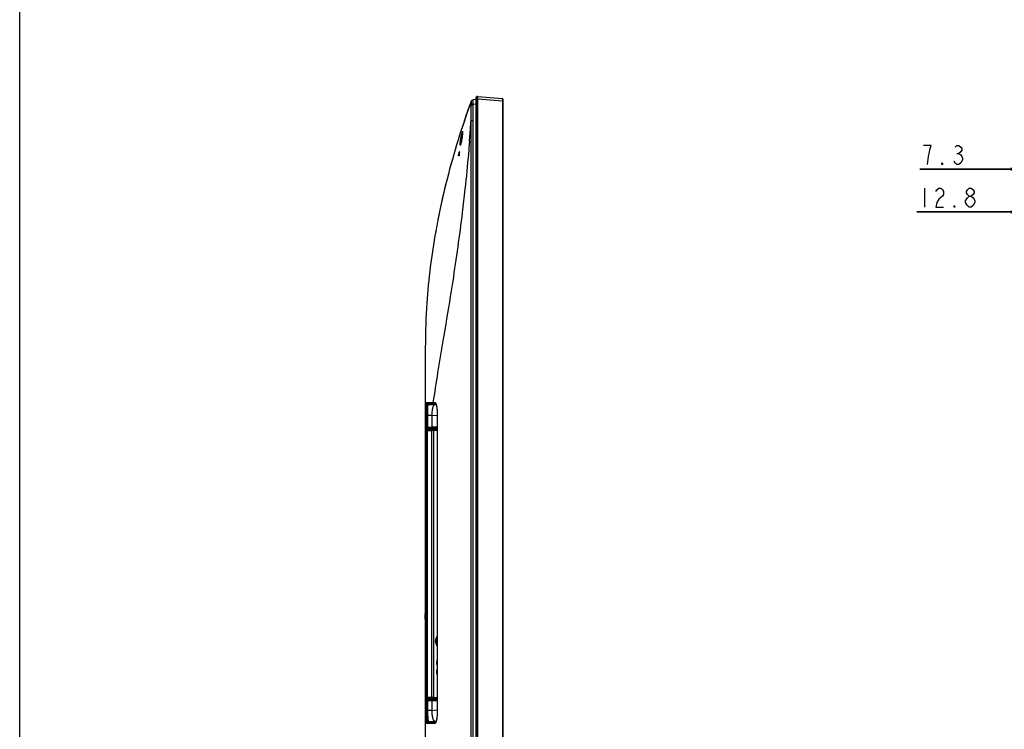
# Model space of a CAD drawing. Units: millimetres. Extents: x 0 to 2000, y 0 to 1200.
# Drawn here: x 0 to 362, y 544 to 805 of the extents above; entities that cross this region are included whole.
import ezdxf

# ---------------------------------------------------------------- set-up
doc = ezdxf.new("R2010")
doc.units = ezdxf.units.MM
doc.header["$LTSCALE"] = 110
doc.layers.get('0').update_dxf_attribs({"linetype": 'CONTINUOUS'})
for name, color, linetype in [('3_ALL_AXES', 7, 'CONTINUOUS'), ('6_ALL_SURFS', 7, 'CONTINUOUS'), ('7_ALL_FEATURES', 7, 'CONTINUOUS'), ('DEF_DRAFT_DIM', 7, 'CONTINUOUS')]:
    doc.layers.add(name, color=color, linetype=linetype)
doc.styles.get("Standard").update_dxf_attribs({"font": 'txt', "width": 0.8})
doc.dimstyles.new('DIMSTYLE_6', dxfattribs={"dimtxt": 7, "dimasz": 3, "dimexe": 0.8, "dimexo": 0.2, "dimgap": 1.75, "dimtad": 1, "dimdec": 1, "dimlfac": 2, "dimdsep": 46, "dimtxsty": 'Standard', "dimblk": 'OPEN', "dimblk1": 'OPEN', "dimblk2": 'OPEN', "dimcen": 0.09, "dimazin": 2, "dimtp": 0.2, "dimtm": 0.2, "dimtfac": 1, "dimtdec": 1, "dimtofl": 0, "dimtmove": 0, "dimatfit": 3, "dimldrblk": 'OPEN', "dimfxl": 1, "dimtolj": 1, "dimarcsym": 0})

# ---------------------------------------------------------------- blocks, each defined once
blk = doc.blocks.new('_OPEN')
at = {"color": 0, "linetype": 'ByBlock'}
for p, q in [((0, 0), (-1, 0.12)), ((-1, -0.12), (0, 0)), ((-1, 0), (0, 0))]:
    blk.add_line(p, q, dxfattribs=at)
blk = doc.blocks.new('*D14')
at = {"layer": 'DEF_DRAFT_DIM', "color": 2, "linetype": 'Continuous', "transparency": 16777216}
for p, q in [((367.71, 749.84), (331.19, 749.84)), ((331.19, 749.84), (369.54, 749.84)), ((375.86, 749.84), (369.54, 749.84)), ((371.36, 749.84), (375.86, 749.84))]:
    blk.add_line(p, q, dxfattribs=at)
at = {"layer": 'DEF_DRAFT_DIM', "color": 2, "linetype": 'Continuous', "transparency": 16777216, "xscale": 3, "yscale": 3, "zscale": 3}
blk.add_blockref('_OPEN', (367.71, 749.84), dxfattribs=at)
at = {"layer": 'DEF_DRAFT_DIM', "color": 2, "linetype": 'Continuous', "transparency": 16777216, "xscale": 3, "yscale": 3, "zscale": 3, "rotation": 180}
blk.add_blockref('_OPEN', (371.36, 749.84), dxfattribs=at)
blk = doc.blocks.new('*D15')
at = {"layer": 'DEF_DRAFT_DIM', "color": 2, "linetype": 'Continuous', "transparency": 16777216}
for p, q in [((367.71, 734.08), (330.12, 734.08)), ((330.12, 734.08), (370.91, 734.08)), ((378.61, 734.08), (370.91, 734.08)), ((374.11, 734.08), (378.61, 734.08))]:
    blk.add_line(p, q, dxfattribs=at)
at = {"layer": 'DEF_DRAFT_DIM', "color": 2, "linetype": 'Continuous', "transparency": 16777216, "xscale": 3, "yscale": 3, "zscale": 3}
blk.add_blockref('_OPEN', (367.71, 734.08), dxfattribs=at)
at = {"layer": 'DEF_DRAFT_DIM', "color": 2, "linetype": 'Continuous', "transparency": 16777216, "xscale": 3, "yscale": 3, "zscale": 3, "rotation": 180}
blk.add_blockref('_OPEN', (374.11, 734.08), dxfattribs=at)

msp = doc.modelspace()

# ---------------------------------------------------------------- linework, layer by layer
at = {"color": 7, "linetype": 'Continuous'}
for p, q in [((0, 0), (0, 1200)), ((153.439, 576.398), (153.336, 576.398)), ((153.627, 577.295), (153.651, 577.278)), ((153.335, 575.848), (153.447, 575.848)), ((153.651, 574.967), (153.627, 574.95))]:
    msp.add_line(p, q, dxfattribs=at)
for centre, radius, start, end in [((155.709, 576.123), 2.8, 137.32308, 222.67692), ((155.709, 576.123), 2.4, 149.07146, 210.92854), ((155.717, 576.123), 2.345, 173.23659, 186.76955), ((155.716, 576.122), 2.344, 173.25175, 186.73872), ((155.71, 576.151), 2.286, 173.768, 187.65066), ((155.709, 576.151), 2.285, 173.78831, 187.62679), ((155.726, 576.145), 2.302, 154.78501, 173.67594), ((155.709, 576.123), 2.197, 159.61157, 200.38912), ((155.708, 576.153), 2.284, 187.71689, 205.31726), ((155.709, 568.123), 2.197, 159.61157, 200.38912), ((155.709, 564.723), 2.197, 160.11173, 199.88435)]:
    msp.add_arc(centre, radius, start, end, dxfattribs=at)
for points in [[(153.325, 576.396), (153.328, 576.397), (153.332, 576.398), (153.336, 576.398)], [(153.627, 577.295), (153.625, 577.297), (153.622, 577.299), (153.62, 577.302)], [(153.336, 575.848), (153.332, 575.848), (153.328, 575.848), (153.325, 575.849)], [(153.62, 574.943), (153.622, 574.946), (153.625, 574.948), (153.627, 574.95)]]:
    msp.add_open_spline(points, degree=3, dxfattribs=at)
for points, knots in [([(153.65, 577.14), (153.594, 577.023), (153.502, 576.781), (153.452, 576.526), (153.438, 576.398)], [0, 0, 0, 0, 0.4999991, 1, 1, 1, 1]), ([(153.649, 575.164), (153.624, 575.217), (153.528, 575.436), (153.468, 575.67), (153.445, 575.847)], [0, 0, 0, 0, 0.2503885, 1, 1, 1, 1]), ([(153.445, 575.847), (153.453, 575.788), (153.494, 575.553), (153.572, 575.324), (153.65, 575.163)], [0, 0, 0, 0, 0.2503906, 1, 1, 1, 1]), ([(153.65, 569.229), (153.559, 569.06), (153.419, 568.699), (153.348, 568.123), (153.419, 567.546), (153.559, 567.185), (153.65, 567.016)], [0, 0, 0, 0, 0.2500002, 0.5000027, 0.7500019, 1, 1, 1, 1]), ([(153.65, 567.163), (153.576, 567.316), (153.462, 567.64), (153.405, 568.151), (153.463, 568.663), (153.576, 568.987), (153.65, 569.14)], [0, 0, 0, 0, 0.2499979, 0.4999975, 0.7500001, 1, 1, 1, 1]), ([(153.641, 565.812), (153.467, 565.481), (153.277, 564.723), (153.467, 563.964), (153.641, 563.634)], [0, 0, 0, 0, 0.5000019, 1, 1, 1, 1]), ([(153.643, 563.776), (153.501, 564.077), (153.348, 564.751), (153.501, 565.425), (153.643, 565.726)], [0, 0, 0, 0, 0.499984, 1, 1, 1, 1])]:
    msp.add_open_spline(points, degree=3, knots=knots, dxfattribs=at)
at = {"layer": '3_ALL_AXES', "color": 7, "linetype": 'Continuous'}
for p, q in [((151.548, 654.62), (151.548, 654.845)), ((152.348, 654.65), (152.348, 654.887)), ((152.348, 654.65), (153.651, 654.719)), ((151.548, 554.425), (151.548, 554.2)), ((152.348, 554.395), (152.348, 554.158)), ((153.651, 554.327), (152.348, 554.395))]:
    msp.add_line(p, q, dxfattribs=at)
for centre, major_axis, start_param, end_param in [((153.148, 654.725), (1.625, 0.101), -2.9648812, -2.0867541), ((153.148, 554.32), (1.625, -0.101), 2.0867541, 2.9648812)]:
    msp.add_ellipse(centre, major_axis=major_axis, ratio=0.0174204, start_param=start_param, end_param=end_param, dxfattribs=at)
at = {"layer": '6_ALL_SURFS', "color": 7, "linetype": 'Continuous'}
for p, q in [((149.709, 663.477), (153.238, 663.121)), ((153.238, 546.675), (149.709, 546.318))]:
    msp.add_line(p, q, dxfattribs=at)
at = {"layer": '7_ALL_FEATURES', "color": 7, "linetype": 'Continuous'}
for p, q in [((168.009, 775.523), (166.855, 775.36)), ((166.855, 775.36), (166.855, 775.335)), ((166.855, 773.939), (166.855, 775.335)), ((168.009, 452.399), (168.009, 776.308)), ((168.009, 775.724), (168.609, 775.724)), ((168.609, 776.571), (168.25, 776.558)), ((168.25, 452.149), (168.25, 776.558)), ((168.609, 452.087), (168.609, 776.621)), ((168.609, 776.621), (177.581, 775.842)), ((168.609, 775.724), (177.581, 774.946)), ((177.809, 775.593), (177.809, 455.549)), ((166.057, 774.719), (166.053, 774.71)), ((166.053, 774.71), (166.053, 774.709)), ((166.054, 774.71), (166.057, 774.719)), ((166.147, 774.71), (166.132, 774.71)), ((166.855, 773.627), (166.855, 773.939)), ((168.009, 773.79), (166.855, 773.627)), ((166.855, 453.323), (166.855, 773.627)), ((177.581, 774.946), (177.581, 456.219)), ((177.809, 774.946), (177.581, 774.946)), ((166.054, 767.803), (166.054, 767.644)), ((166.054, 453.323), (166.054, 767.644)), ((166.855, 767.644), (166.054, 767.644)), ((162.724, 761.467), (162.693, 761.26)), ((165.477, 760.015), (165.475, 759.993)), ((165.483, 760.01), (165.482, 759.988)), ((161.654, 754.723), (161.471, 754.722)), ((161.54, 754.956), (161.489, 754.956)), ((161.763, 756.213), (161.739, 756.213)), ((163.824, 742.55), (163.814, 742.46)), ((163.828, 742.544), (163.818, 742.453)), ((153.955, 731.668), (153.945, 731.618)), ((153.952, 731.657), (153.955, 731.668)), ((153.07, 726.968), (153.067, 726.953)), ((153.067, 726.953), (153.069, 726.964)), ((149.259, 659.242), (149.259, 685.023)), ((149.259, 663.976), (149.259, 663.975)), ((149.259, 663.975), (149.259, 663.97)), ((149.259, 663.975), (152.055, 663.966)), ((149.709, 663.477), (149.709, 663.477)), ((149.709, 663.477), (152.49, 663.47)), ((149.856, 663.477), (150.661, 663.474)), ((150.426, 663.979), (150.861, 663.976)), ((152.055, 663.966), (152.767, 663.963)), ((152.49, 663.47), (153.102, 663.467)), ((150.159, 654.774), (150.159, 661.213)), ((149.259, 472.909), (149.259, 659.242)), ((149.259, 659.242), (149.716, 659.242)), ((149.716, 550.553), (149.716, 659.242)), ((149.931, 659.221), (149.716, 659.242)), ((149.931, 654.409), (149.931, 659.221)), ((150.159, 659.221), (149.931, 659.221)), ((151.682, 659.218), (150.159, 659.218)), ((151.682, 659.218), (151.682, 654.852)), ((153.651, 659.019), (151.682, 659.218)), ((153.651, 659.257), (153.651, 550.538)), ((153.66, 659.257), (153.651, 659.257)), ((153.66, 659.257), (153.66, 550.538)), ((149.938, 555.406), (149.938, 653.639)), ((149.938, 653.639), (150.087, 653.639)), ((150.078, 654.529), (151.549, 654.62)), ((150.078, 654.529), (150.079, 654.529)), ((150.087, 653.639), (151.515, 653.7)), ((150.087, 555.406), (150.087, 653.639)), ((150.148, 653.792), (151.41, 653.846)), ((150.159, 654.577), (150.159, 654.704)), ((153.651, 654.956), (150.178, 654.774)), ((151.159, 654.77), (151.159, 654.596)), ((151.359, 654.835), (151.359, 654.609)), ((151.515, 653.692), (151.515, 653.7)), ((151.515, 653.692), (151.515, 555.353)), ((151.549, 654.581), (151.623, 654.585)), ((151.559, 654.435), (153.651, 654.545)), ((151.559, 654.04), (151.559, 654.435)), ((151.559, 654.04), (153.651, 654.15)), ((151.623, 654.585), (153.651, 654.691)), ((151.639, 653.89), (153.651, 653.996)), ((152.216, 653.889), (153.651, 653.95)), ((152.222, 653.739), (152.216, 653.889)), ((152.222, 653.739), (153.651, 653.8)), ((152.222, 653.739), (152.222, 555.306)), ((149.209, 584.136), (149.209, 586.209)), ((149.209, 586.209), (149.259, 586.209)), ((149.259, 586.059), (149.209, 586.059)), ((149.259, 584.286), (149.209, 584.286)), ((149.209, 584.136), (149.259, 584.136)), ((149.909, 554.942), (149.909, 554.875)), ((149.931, 550.575), (149.931, 554.636)), ((150.087, 555.406), (149.938, 555.406)), ((150.079, 554.516), (150.078, 554.516)), ((151.549, 554.425), (150.078, 554.516)), ((151.515, 555.345), (150.087, 555.406)), ((151.41, 555.199), (150.148, 555.253)), ((150.159, 554.342), (150.159, 554.468)), ((150.159, 548.582), (150.159, 554.272)), ((150.178, 554.272), (153.651, 554.09)), ((151.159, 554.449), (151.159, 554.275)), ((151.359, 554.21), (151.359, 554.437)), ((151.515, 555.345), (151.515, 555.353)), ((151.623, 554.46), (151.549, 554.464)), ((151.559, 554.61), (151.559, 555.005)), ((153.651, 554.895), (151.559, 555.005)), ((153.651, 554.5), (151.559, 554.61)), ((153.651, 554.354), (151.623, 554.46)), ((153.651, 555.049), (151.639, 555.155)), ((152.222, 555.306), (152.216, 555.156)), ((153.651, 555.095), (152.216, 555.156)), ((153.651, 555.245), (152.222, 555.306)), ((151.682, 554.193), (151.682, 550.578)), ((151.682, 550.578), (153.651, 550.776)), ((149.259, 550.553), (149.716, 550.553)), ((149.931, 550.575), (149.716, 550.553)), ((149.931, 550.575), (150.159, 550.575)), ((151.682, 550.578), (150.159, 550.578)), ((153.66, 550.538), (153.651, 550.538)), ((152.767, 545.832), (149.259, 545.821)), ((149.542, 545.821), (149.307, 545.82)), ((150.237, 545.822), (149.542, 545.821)), ((149.709, 546.318), (152.858, 546.636)), ((153.097, 546.328), (149.709, 546.318)), ((149.709, 546.318), (149.709, 546.318)), ((149.709, 546.318), (149.709, 546.318)), ((149.991, 546.318), (149.757, 546.318)), ((150.683, 546.32), (149.991, 546.318)), ((151.18, 545.826), (150.237, 545.822)), ((151.62, 546.322), (150.683, 546.32)), ((151.159, 546.465), (151.159, 546.292))]:
    msp.add_line(p, q, dxfattribs=at)
for points in [[(162.693, 761.26), (162.679, 761.165), (162.652, 760.992), (162.625, 760.827), (162.599, 760.669), (162.573, 760.518), (162.548, 760.375), (162.524, 760.24), (162.5, 760.112), (162.477, 759.991), (162.455, 759.877), (162.433, 759.77), (162.412, 759.67), (162.391, 759.576), (162.372, 759.488), (162.353, 759.407), (162.334, 759.332), (162.317, 759.262), (162.3, 759.199), (162.284, 759.141), (162.27, 759.089), (162.256, 759.043), (162.243, 759.001), (162.23, 758.965), (162.22, 758.934), (162.21, 758.908), (162.201, 758.887), (162.193, 758.869), (162.187, 758.857), (162.183, 758.848), (162.182, 758.847)], [(162.968, 763.655), (162.968, 763.654), (162.969, 763.65), (162.969, 763.643), (162.97, 763.632), (162.97, 763.619), (162.97, 763.602), (162.97, 763.583), (162.969, 763.56), (162.968, 763.534), (162.967, 763.505), (162.965, 763.472), (162.963, 763.435), (162.96, 763.395), (162.956, 763.352), (162.952, 763.304), (162.948, 763.253), (162.943, 763.198), (162.937, 763.139), (162.93, 763.076), (162.923, 763.009), (162.916, 762.938), (162.907, 762.863), (162.898, 762.783), (162.888, 762.699), (162.878, 762.611), (162.866, 762.519), (162.854, 762.421), (162.841, 762.319), (162.827, 762.212), (162.813, 762.1), (162.797, 761.983), (162.78, 761.862), (162.762, 761.735), (162.744, 761.604), (162.724, 761.467)], [(149.259, 663.975), (149.263, 663.976), (149.275, 663.977), (149.298, 663.978), (149.34, 663.979), (149.406, 663.98), (149.508, 663.981), (149.651, 663.981), (149.823, 663.981), (150.013, 663.981), (150.215, 663.98), (150.426, 663.979)], [(149.259, 663.97), (149.259, 663.963), (149.259, 663.956), (149.26, 663.948), (149.26, 663.941), (149.261, 663.932), (149.262, 663.924), (149.263, 663.916), (149.264, 663.907)], [(149.264, 663.907), (149.265, 663.898), (149.266, 663.889), (149.268, 663.88), (149.27, 663.871), (149.272, 663.861), (149.274, 663.852), (149.277, 663.842), (149.28, 663.832)], [(149.28, 663.832), (149.283, 663.823), (149.286, 663.813), (149.289, 663.803), (149.293, 663.793), (149.297, 663.783), (149.302, 663.773), (149.306, 663.762), (149.311, 663.752), (149.317, 663.742), (149.322, 663.731), (149.328, 663.721), (149.335, 663.71), (149.342, 663.699)], [(149.342, 663.699), (149.349, 663.689), (149.357, 663.678), (149.365, 663.667), (149.374, 663.656), (149.383, 663.645)], [(149.383, 663.645), (149.394, 663.633), (149.404, 663.622), (149.416, 663.611), (149.428, 663.6), (149.441, 663.589), (149.454, 663.578), (149.468, 663.568), (149.483, 663.558), (149.498, 663.548)], [(149.498, 663.548), (149.513, 663.539), (149.529, 663.531), (149.545, 663.522), (149.562, 663.515)], [(149.562, 663.515), (149.58, 663.508), (149.598, 663.501), (149.616, 663.495), (149.636, 663.49), (149.655, 663.485), (149.675, 663.482), (149.696, 663.479), (149.709, 663.477)], [(149.709, 663.477), (149.712, 663.477), (149.724, 663.477)], [(150.861, 663.976), (151.514, 663.971), (151.758, 663.969), (152.055, 663.966)], [(151.736, 663.472), (152.195, 663.471), (152.49, 663.47)], [(153.063, 663.53), (153.062, 663.531), (153.064, 663.529), (153.079, 663.508), (153.103, 663.466), (153.135, 663.401), (153.172, 663.312), (153.214, 663.198), (153.258, 663.057), (153.304, 662.886), (153.351, 662.685), (153.398, 662.454), (153.444, 662.194), (153.486, 661.909), (153.525, 661.604), (153.558, 661.284), (153.587, 660.954), (153.611, 660.613), (153.629, 660.265), (153.642, 659.909), (153.649, 659.549), (153.651, 659.257)], [(150.078, 654.529), (150.051, 654.525), (150.009, 654.508), (149.973, 654.481), (149.947, 654.447), (149.932, 654.412), (149.923, 654.379), (149.917, 654.345), (149.914, 654.309), (149.911, 654.267), (149.91, 654.22), (149.909, 654.167), (149.909, 554.942)], [(149.909, 554.875), (149.91, 554.822), (149.911, 554.775), (149.914, 554.735), (149.917, 554.698), (149.923, 554.665), (149.932, 554.632), (149.948, 554.597), (149.974, 554.564), (150.01, 554.536), (150.052, 554.52), (150.078, 554.516)], [(153.651, 550.538), (153.649, 550.253), (153.642, 549.892), (153.629, 549.535), (153.611, 549.186), (153.587, 548.845), (153.559, 548.514), (153.525, 548.194), (153.486, 547.888), (153.444, 547.602), (153.398, 547.342), (153.352, 547.111), (153.304, 546.91), (153.258, 546.74), (153.214, 546.598), (153.173, 546.483), (153.135, 546.394), (153.103, 546.33), (153.079, 546.288), (153.064, 546.267), (153.063, 546.265)], [(149.709, 546.318), (149.7, 546.317), (149.687, 546.315), (149.674, 546.313), (149.661, 546.311), (149.648, 546.308), (149.635, 546.305), (149.623, 546.302), (149.611, 546.298), (149.598, 546.294), (149.586, 546.29), (149.575, 546.285), (149.563, 546.281), (149.552, 546.276), (149.541, 546.27), (149.53, 546.265), (149.519, 546.259), (149.509, 546.253), (149.499, 546.247), (149.489, 546.241), (149.479, 546.235), (149.469, 546.228), (149.46, 546.221), (149.451, 546.214), (149.442, 546.207), (149.433, 546.2), (149.425, 546.193), (149.417, 546.185), (149.409, 546.178), (149.401, 546.17), (149.394, 546.162), (149.387, 546.154), (149.38, 546.147), (149.373, 546.139), (149.367, 546.13), (149.36, 546.122), (149.354, 546.114), (149.349, 546.106), (149.343, 546.098), (149.338, 546.09), (149.332, 546.081), (149.328, 546.073), (149.323, 546.065), (149.318, 546.057), (149.314, 546.048), (149.31, 546.04), (149.306, 546.032), (149.302, 546.024), (149.299, 546.016), (149.295, 546.008), (149.292, 546), (149.289, 545.992), (149.287, 545.984), (149.284, 545.976), (149.281, 545.968), (149.279, 545.961), (149.277, 545.953), (149.275, 545.945), (149.273, 545.938), (149.271, 545.93), (149.27, 545.923), (149.268, 545.916), (149.267, 545.909), (149.266, 545.902), (149.265, 545.895), (149.264, 545.888), (149.263, 545.882), (149.262, 545.875), (149.261, 545.869), (149.261, 545.862), (149.26, 545.856), (149.26, 545.85), (149.26, 545.844), (149.259, 545.838), (149.259, 545.832), (149.259, 545.827), (149.259, 545.822), (149.259, 545.821)], [(149.307, 545.82), (149.263, 545.82), (149.259, 545.821)], [(149.757, 546.318), (149.713, 546.318), (149.709, 546.318)], [(152.767, 545.832), (151.873, 545.828), (151.18, 545.826)], [(153.102, 546.328), (152.309, 546.325), (151.62, 546.322)]]:
    msp.add_lwpolyline(points, dxfattribs=at)
for centre, radius, start, end in [((166.994, 774.37), 1, 98, 160.10421), ((168.259, 776.308), 0.25, 92, 180), ((177.559, 775.593), 0.25, 0, 85.04287), ((467.637, 665.502), 320.748, 160.09424, 162.14661), ((166.975, 774.377), 0.98, 157.21958, 160.07335), ((196.87, 771.616), 30.778, 176.56413, 177.10433), ((-408.949, 805.974), 576.269, 355.425082, 355.990141), ((-399.429, 805.298), 566.724, 355.9911, 356.20649), ((188.248, 756.053), 26.196, 168.48326, 168.61923), ((428.101, 677.262), 279.493, 163.84693, 168.77506), ((237.008, 751.505), 75.392, 176.41988, 177.37598), ((413.599, 680.354), 264.666, 168.8206, 168.95179), ((149.759, 663.975), 0.5, 180, 264.23418), ((151.015, 662.665), 2.287, 22.32277, 22.98171), ((150.704, 662.539), 2.623, 20.45017, 22.29535), ((150.088, 654.382), 0.147, 109.64722, 112.62797), ((150.088, 654.381), 0.148, 93.76081, 109.63091), ((150.088, 554.663), 0.147, 247.42715, 250.36556), ((150.088, 554.665), 0.148, 250.38171, 266.23924), ((149.759, 545.821), 0.5, 95.76449, 180), ((151.085, 547.1), 2.211, 336.9382, 337.13731), ((150.768, 547.231), 2.554, 337.19006, 339.59728)]:
    msp.add_arc(centre, radius, start, end, dxfattribs=at)
for points, knots in [([(166.054, 774.71), (166.114, 774.878), (166.332, 775.186), (166.678, 775.335), (166.855, 775.36)], [0, 0, 0, 0, 0.4998015, 1, 1, 1, 1]), ([(166.132, 774.71), (166.182, 774.861), (166.392, 775.142), (166.691, 775.303), (166.855, 775.36)], [0, 0, 0, 0, 0.4779549, 1, 1, 1, 1]), ([(166.147, 774.71), (166.195, 774.856), (166.402, 775.128), (166.694, 775.28), (166.855, 775.335)], [0, 0, 0, 0, 0.474747, 1, 1, 1, 1]), ([(177.581, 775.842), (177.582, 775.842), (177.583, 775.834), (177.585, 775.823), (177.586, 775.8), (177.588, 775.756), (177.589, 775.681), (177.59, 775.571), (177.589, 775.437), (177.587, 775.226), (177.583, 775.06), (177.581, 774.946)], [0, 0, 0, 0, 0.0054535, 0.0200929, 0.0440546, 0.0771615, 0.1695377, 0.2937754, 0.4451343, 0.6178033, 1, 1, 1, 1]), ([(166.053, 774.709), (164.359, 770.028), (159.576, 755.814), (155.879, 741.407), (153.955, 731.668)], [0, 0, 0, 0, 0.3306719, 1, 1, 1, 1]), ([(166.054, 774.71), (166.053, 774.709), (166.053, 774.703), (166.06, 774.712), (166.066, 774.718), (166.075, 774.71), (166.08, 774.694), (166.094, 774.708), (166.102, 774.72), (166.109, 774.712), (166.118, 774.706), (166.127, 774.71), (166.132, 774.71)], [0, 0, 0, 0, 0.0405942, 0.1059994, 0.2004382, 0.2850218, 0.4105226, 0.5853049, 0.6872954, 0.7548345, 0.8499706, 1, 1, 1, 1]), ([(166.054, 767.803), (166.054, 768.697), (166.068, 769.816), (166.078, 771.158), (166.102, 772.053), (166.109, 772.724), (166.132, 773.171)], [0, 0, 0, 0, 0.5000309, 0.6250277, 0.7500196, 1, 1, 1, 1]), ([(166.132, 773.171), (166.187, 773.287), (166.423, 773.488), (166.697, 773.588), (166.855, 773.627)], [0, 0, 0, 0, 0.4417604, 1, 1, 1, 1]), ([(166.148, 773.46), (166.157, 773.62), (166.166, 773.851), (166.172, 774.146), (166.174, 774.334), (166.172, 774.484), (166.17, 774.606), (166.162, 774.663), (166.157, 774.71), (166.147, 774.71)], [0, 0, 0, 0, 0.3817757, 0.5543272, 0.7053533, 0.829562, 0.9215789, 0.9782078, 1, 1, 1, 1]), ([(166.148, 773.46), (166.199, 773.58), (166.426, 773.792), (166.699, 773.898), (166.855, 773.939)], [0, 0, 0, 0, 0.4465216, 1, 1, 1, 1]), ([(166.054, 767.802), (166.095, 767.804), (166.362, 767.812), (166.63, 767.814), (166.855, 767.816)], [0, 0, 0, 0, 0.1568859, 1, 1, 1, 1]), ([(162.149, 758.753), (162.141, 758.739), (162.13, 758.717), (162.091, 758.703), (162.069, 758.744), (162.052, 758.835), (162.047, 759.031), (162.062, 759.335), (162.1, 759.735), (162.16, 760.205), (162.239, 760.725), (162.301, 761.084), (162.335, 761.267)], [0, 0, 0, 0, 0.0177099, 0.0272845, 0.0392718, 0.0609639, 0.1367931, 0.2541259, 0.4074361, 0.5890035, 0.789763, 1, 1, 1, 1]), ([(162.694, 761.26), (162.62, 760.774), (162.509, 760.099), (162.334, 759.304), (162.248, 758.992), (162.202, 758.869)], [0, 0, 0, 0, 0.603739, 0.8388924, 1, 1, 1, 1]), ([(162.283, 759.136), (162.281, 759.256), (162.299, 759.543), (162.381, 760.241), (162.485, 760.815), (162.567, 761.223)], [0, 0, 0, 0, 0.1704956, 0.4080264, 1, 1, 1, 1]), ([(162.335, 761.267), (162.421, 761.742), (162.554, 762.401), (162.743, 763.179), (162.828, 763.486), (162.869, 763.609)], [0, 0, 0, 0, 0.6025285, 0.8379496, 1, 1, 1, 1]), ([(162.579, 761.284), (162.602, 761.396), (162.691, 761.819), (162.79, 762.24), (162.87, 762.548)], [0, 0, 0, 0, 0.2659531, 1, 1, 1, 1]), ([(162.974, 763.626), (162.972, 763.503), (162.945, 763.195), (162.858, 762.405), (162.767, 761.74), (162.694, 761.26)], [0, 0, 0, 0, 0.1551499, 0.3891752, 1, 1, 1, 1]), ([(162.869, 763.609), (162.874, 763.624), (162.891, 763.671), (162.908, 763.717), (162.925, 763.746)], [0, 0, 0, 0, 0.3189813, 1, 1, 1, 1]), ([(162.925, 763.746), (162.932, 763.759), (162.963, 763.798), (162.969, 763.745), (162.971, 763.728)], [0, 0, 0, 0, 0.4572555, 1, 1, 1, 1]), ([(162.971, 763.728), (162.972, 763.722), (162.975, 763.688), (162.975, 763.654), (162.974, 763.626)], [0, 0, 0, 0, 0.1987637, 1, 1, 1, 1]), ([(162.202, 758.869), (162.198, 758.857), (162.182, 758.817), (162.165, 758.778), (162.149, 758.753)], [0, 0, 0, 0, 0.2997467, 1, 1, 1, 1]), ([(165.482, 759.988), (165.365, 758.528), (164.877, 752.707), (164.303, 746.894), (163.828, 742.544)], [0, 0, 0, 0, 0.2508263, 1, 1, 1, 1]), ([(161.471, 754.722), (161.469, 754.722), (161.467, 754.732), (161.466, 754.756), (161.468, 754.81), (161.476, 754.879), (161.484, 754.931), (161.489, 754.956)], [0, 0, 0, 0, 0.0270951, 0.0954355, 0.3427901, 0.676148, 1, 1, 1, 1]), ([(161.54, 754.956), (161.531, 754.91), (161.521, 754.842), (161.518, 754.766), (161.516, 754.735), (161.52, 754.725)], [0, 0, 0, 0, 0.6112218, 0.8651736, 1, 1, 1, 1]), ([(161.695, 754.957), (161.694, 754.931), (161.689, 754.88), (161.679, 754.81), (161.669, 754.756), (161.66, 754.732), (161.656, 754.723), (161.654, 754.723)], [0, 0, 0, 0, 0.3167346, 0.6475927, 0.8976217, 0.9691224, 1, 1, 1, 1]), ([(161.739, 756.213), (161.74, 756.218), (161.744, 756.235), (161.748, 756.252), (161.752, 756.263)], [0, 0, 0, 0, 0.3048949, 1, 1, 1, 1]), ([(161.752, 756.263), (161.753, 756.266), (161.754, 756.271), (161.758, 756.276), (161.759, 756.276)], [0, 0, 0, 0, 0.6910551, 1, 1, 1, 1]), ([(161.759, 756.276), (161.765, 756.276), (161.762, 756.243), (161.764, 756.228), (161.763, 756.213)], [0, 0, 0, 0, 0.2716336, 1, 1, 1, 1]), ([(163.818, 742.453), (163.504, 739.579), (162.194, 728.284), (160.602, 717.022), (159.311, 708.642)], [0, 0, 0, 0, 0.2543103, 1, 1, 1, 1]), ([(153.955, 731.668), (153.901, 731.395), (153.593, 729.826), (153.3, 728.253), (153.067, 726.953)], [0, 0, 0, 0, 0.1740109, 1, 1, 1, 1]), ([(153.838, 731.074), (153.823, 730.999), (153.556, 729.627), (153.3, 728.253), (153.067, 726.953)], [0, 0, 0, 0, 0.0546185, 1, 1, 1, 1]), ([(153.067, 726.953), (151.505, 718.209), (149.754, 704.317), (149.259, 690.203), (149.259, 685.023)], [0, 0, 0, 0, 0.6351839, 1, 1, 1, 1]), ([(159.311, 708.642), (159.019, 706.749), (157.866, 699.394), (156.647, 692.05), (155.736, 686.598)], [0, 0, 0, 0, 0.2573368, 1, 1, 1, 1]), ([(155.736, 686.598), (155.081, 682.682), (153.816, 675.144), (152.603, 667.598), (152.055, 663.966)], [0, 0, 0, 0, 0.5194413, 1, 1, 1, 1]), ([(149.716, 659.242), (149.712, 659.518), (149.707, 660.058), (149.7, 660.843), (149.695, 661.567), (149.693, 662.119), (149.693, 662.508), (149.693, 662.755), (149.694, 662.968), (149.696, 663.145), (149.698, 663.283), (149.7, 663.376), (149.703, 663.428), (149.704, 663.455), (149.707, 663.467), (149.707, 663.477), (149.709, 663.477)], [0, 0, 0, 0, 0.1950957, 0.3828209, 0.5559318, 0.7076657, 0.7736165, 0.8320728, 0.8824679, 0.92432, 0.9572378, 0.980925, 0.9892419, 0.9951865, 0.9987559, 1, 1, 1, 1]), ([(149.94, 661.337), (149.941, 661.633), (149.943, 662.053), (149.968, 662.574), (149.998, 662.879), (150.047, 663.118), (150.123, 663.298), (150.259, 663.408), (150.37, 663.41), (150.424, 663.405)], [0, 0, 0, 0, 0.3863408, 0.5458872, 0.6790828, 0.7845007, 0.8640654, 0.9283458, 1, 1, 1, 1]), ([(150.159, 661.213), (150.159, 661.495), (150.16, 661.895), (150.182, 662.394), (150.211, 662.692), (150.257, 662.932), (150.328, 663.116), (150.451, 663.24), (150.559, 663.261), (150.612, 663.263)], [0, 0, 0, 0, 0.3768321, 0.534704, 0.668546, 0.7768984, 0.8610471, 0.929099, 1, 1, 1, 1]), ([(150.612, 663.263), (150.595, 663.301), (150.544, 663.369), (150.464, 663.401), (150.424, 663.405)], [0, 0, 0, 0, 0.5077285, 1, 1, 1, 1]), ([(150.612, 663.263), (150.703, 663.265), (151.138, 663.27), (151.572, 663.255), (151.914, 663.235)], [0, 0, 0, 0, 0.2115412, 1, 1, 1, 1]), ([(152.858, 663.159), (152.78, 663.167), (152.607, 663.142), (152.372, 662.972), (152.162, 662.679), (151.975, 662.253), (151.819, 661.681), (151.66, 660.657), (151.65, 659.812), (151.682, 659.218)], [0, 0, 0, 0, 0.0528933, 0.1136766, 0.1921713, 0.2955267, 0.4289105, 0.5947355, 1, 1, 1, 1]), ([(151.914, 663.235), (151.99, 663.23), (152.301, 663.21), (152.612, 663.184), (152.846, 663.16)], [0, 0, 0, 0, 0.2442144, 1, 1, 1, 1]), ([(152.055, 663.966), (152.055, 663.848), (152.143, 663.604), (152.373, 663.484), (152.49, 663.47)], [0, 0, 0, 0, 0.5019358, 1, 1, 1, 1]), ([(152.767, 663.963), (152.835, 663.963), (152.944, 663.878), (153.043, 663.725), (153.095, 663.619), (153.12, 663.558)], [0, 0, 0, 0, 0.3688875, 0.646215, 1, 1, 1, 1]), ([(152.767, 663.963), (152.767, 663.864), (152.827, 663.662), (152.993, 663.532), (153.084, 663.496)], [0, 0, 0, 0, 0.5019391, 1, 1, 1, 1]), ([(153.161, 663.455), (153.248, 663.223), (153.391, 662.656), (153.605, 661.258), (153.66, 660.089), (153.66, 659.257)], [0, 0, 0, 0, 0.1755917, 0.4115833, 1, 1, 1, 1]), ([(149.931, 659.221), (149.932, 659.405), (149.936, 660.11), (149.939, 660.815), (149.94, 661.337)], [0, 0, 0, 0, 0.2609542, 1, 1, 1, 1]), ([(150.159, 661.213), (150.159, 661.229), (150.138, 661.276), (150.055, 661.32), (149.982, 661.334), (149.94, 661.337)], [0, 0, 0, 0, 0.1745512, 0.5305948, 1, 1, 1, 1]), ([(149.909, 654.103), (149.909, 654.141), (149.909, 654.209), (149.914, 654.298), (149.916, 654.348), (149.931, 654.38), (149.939, 654.379)], [0, 0, 0, 0, 0.4086298, 0.7208421, 0.9163963, 1, 1, 1, 1]), ([(149.938, 653.639), (149.938, 653.711), (149.943, 653.808), (149.961, 653.907), (149.984, 653.941), (149.995, 653.942)], [0, 0, 0, 0, 0.680673, 0.890965, 1, 1, 1, 1]), ([(150.031, 654.518), (150.005, 654.507), (149.957, 654.467), (149.939, 654.408), (149.939, 654.379)], [0, 0, 0, 0, 0.4988617, 1, 1, 1, 1]), ([(149.939, 654.379), (150.001, 654.375), (150.178, 654.379), (150.517, 654.388), (150.995, 654.408), (151.358, 654.425), (151.559, 654.435)], [0, 0, 0, 0, 0.114494, 0.3275689, 0.6280234, 1, 1, 1, 1]), ([(149.995, 653.942), (150.182, 653.963), (150.704, 653.994), (151.225, 654.024), (151.559, 654.04)], [0, 0, 0, 0, 0.360838, 1, 1, 1, 1]), ([(150.148, 653.792), (150.109, 653.791), (150.028, 653.822), (149.995, 653.903), (149.995, 653.942)], [0, 0, 0, 0, 0.4952051, 1, 1, 1, 1]), ([(150.079, 654.529), (150.135, 654.525), (150.296, 654.528), (150.786, 654.542), (151.219, 654.564), (151.549, 654.581)], [0, 0, 0, 0, 0.1150861, 0.3278499, 1, 1, 1, 1]), ([(150.087, 653.639), (150.088, 653.676), (150.09, 653.73), (150.127, 653.791), (150.148, 653.792)], [0, 0, 0, 0, 0.6403183, 1, 1, 1, 1]), ([(150.148, 653.792), (150.326, 653.813), (150.824, 653.844), (151.321, 653.874), (151.639, 653.89)], [0, 0, 0, 0, 0.3608717, 1, 1, 1, 1]), ([(150.159, 654.704), (150.159, 654.721), (150.157, 654.743), (150.17, 654.773), (150.178, 654.774)], [0, 0, 0, 0, 0.6928244, 1, 1, 1, 1]), ([(151.182, 654.826), (151.178, 654.826), (151.157, 654.816), (151.159, 654.788), (151.159, 654.77)], [0, 0, 0, 0, 0.1676646, 1, 1, 1, 1]), ([(151.41, 653.846), (151.457, 653.849), (151.725, 653.867), (151.994, 653.879), (152.216, 653.889)], [0, 0, 0, 0, 0.1744146, 1, 1, 1, 1]), ([(151.41, 653.846), (151.422, 653.846), (151.485, 653.826), (151.512, 653.751), (151.515, 653.7)], [0, 0, 0, 0, 0.1871524, 1, 1, 1, 1]), ([(151.515, 653.692), (151.552, 653.696), (151.787, 653.716), (152.023, 653.729), (152.222, 653.739)], [0, 0, 0, 0, 0.1544266, 1, 1, 1, 1]), ([(151.623, 654.585), (151.613, 654.584), (151.585, 654.567), (151.562, 654.511), (151.558, 654.463), (151.559, 654.435)], [0, 0, 0, 0, 0.1714227, 0.5311944, 1, 1, 1, 1]), ([(151.559, 654.04), (151.559, 654.021), (151.566, 653.967), (151.6, 653.89), (151.639, 653.89)], [0, 0, 0, 0, 0.3313472, 1, 1, 1, 1]), ([(149.939, 554.666), (149.931, 554.666), (149.916, 554.697), (149.914, 554.747), (149.909, 554.837), (149.909, 554.904), (149.909, 554.942)], [0, 0, 0, 0, 0.0835759, 0.2790935, 0.5912808, 1, 1, 1, 1]), ([(149.995, 555.103), (149.984, 555.104), (149.961, 555.138), (149.943, 555.237), (149.938, 555.334), (149.938, 555.406)], [0, 0, 0, 0, 0.1090369, 0.3193322, 1, 1, 1, 1]), ([(151.559, 554.61), (151.358, 554.62), (150.995, 554.637), (150.517, 554.657), (150.178, 554.666), (150.001, 554.67), (149.939, 554.666)], [0, 0, 0, 0, 0.3719494, 0.6724053, 0.8854922, 1, 1, 1, 1]), ([(150.031, 554.527), (150.005, 554.539), (149.957, 554.578), (149.939, 554.637), (149.939, 554.666)], [0, 0, 0, 0, 0.4988606, 1, 1, 1, 1]), ([(149.995, 555.103), (149.995, 555.142), (150.028, 555.223), (150.109, 555.255), (150.148, 555.253)], [0, 0, 0, 0, 0.5047949, 1, 1, 1, 1]), ([(151.559, 555.005), (151.225, 555.022), (150.704, 555.052), (150.182, 555.082), (149.995, 555.103)], [0, 0, 0, 0, 0.6391627, 1, 1, 1, 1]), ([(151.549, 554.464), (151.219, 554.481), (150.786, 554.503), (150.296, 554.517), (150.135, 554.52), (150.079, 554.516)], [0, 0, 0, 0, 0.6721241, 0.8849012, 1, 1, 1, 1]), ([(150.148, 555.253), (150.127, 555.255), (150.09, 555.316), (150.088, 555.369), (150.087, 555.406)], [0, 0, 0, 0, 0.3596817, 1, 1, 1, 1]), ([(151.639, 555.155), (151.321, 555.172), (150.824, 555.201), (150.326, 555.232), (150.148, 555.253)], [0, 0, 0, 0, 0.6391176, 1, 1, 1, 1]), ([(150.178, 554.272), (150.17, 554.272), (150.157, 554.302), (150.159, 554.324), (150.159, 554.342)], [0, 0, 0, 0, 0.3071756, 1, 1, 1, 1]), ([(151.159, 554.275), (151.159, 554.267), (151.159, 554.248), (151.169, 554.22), (151.182, 554.219)], [0, 0, 0, 0, 0.384177, 1, 1, 1, 1]), ([(151.515, 555.345), (151.514, 555.324), (151.504, 555.265), (151.452, 555.199), (151.41, 555.199)], [0, 0, 0, 0, 0.3308319, 1, 1, 1, 1]), ([(152.216, 555.156), (152.134, 555.16), (151.865, 555.172), (151.596, 555.185), (151.41, 555.199)], [0, 0, 0, 0, 0.3057347, 1, 1, 1, 1]), ([(152.222, 555.306), (152.147, 555.31), (151.911, 555.324), (151.675, 555.335), (151.515, 555.353)], [0, 0, 0, 0, 0.3210074, 1, 1, 1, 1]), ([(151.623, 554.46), (151.613, 554.461), (151.585, 554.478), (151.562, 554.535), (151.558, 554.583), (151.559, 554.61)], [0, 0, 0, 0, 0.1714227, 0.5311944, 1, 1, 1, 1]), ([(151.559, 555.005), (151.559, 555.024), (151.566, 555.078), (151.6, 555.155), (151.639, 555.155)], [0, 0, 0, 0, 0.3313472, 1, 1, 1, 1]), ([(149.709, 546.318), (149.707, 546.318), (149.707, 546.328), (149.704, 546.34), (149.703, 546.367), (149.7, 546.419), (149.698, 546.512), (149.696, 546.65), (149.694, 546.827), (149.693, 547.04), (149.693, 547.287), (149.693, 547.677), (149.695, 548.228), (149.7, 548.952), (149.707, 549.737), (149.712, 550.277), (149.716, 550.553)], [0, 0, 0, 0, 0.001244, 0.0048132, 0.0107573, 0.0190739, 0.0427605, 0.0756777, 0.1175293, 0.167924, 0.2263799, 0.2923304, 0.4440638, 0.6171746, 0.8049001, 1, 1, 1, 1]), ([(149.931, 550.575), (149.932, 550.391), (149.936, 549.685), (149.939, 548.98), (149.94, 548.459)], [0, 0, 0, 0, 0.2609548, 1, 1, 1, 1]), ([(149.94, 548.459), (149.969, 548.46), (150.049, 548.47), (150.159, 548.525), (150.159, 548.582)], [0, 0, 0, 0, 0.3343017, 1, 1, 1, 1]), ([(149.94, 548.459), (149.941, 548.162), (149.943, 547.742), (149.968, 547.221), (149.998, 546.916), (150.047, 546.677), (150.123, 546.497), (150.259, 546.388), (150.37, 546.385), (150.424, 546.39)], [0, 0, 0, 0, 0.3863413, 0.5458877, 0.6790832, 0.7845009, 0.8640654, 0.9283457, 1, 1, 1, 1]), ([(150.159, 548.582), (150.159, 548.3), (150.16, 547.9), (150.182, 547.401), (150.211, 547.103), (150.257, 546.863), (150.328, 546.679), (150.451, 546.555), (150.559, 546.534), (150.612, 546.532)], [0, 0, 0, 0, 0.3768325, 0.5347044, 0.6685464, 0.7768987, 0.8610472, 0.929099, 1, 1, 1, 1]), ([(151.682, 550.578), (151.65, 549.983), (151.66, 549.139), (151.819, 548.114), (151.975, 547.542), (152.162, 547.116), (152.372, 546.823), (152.607, 546.654), (152.78, 546.628), (152.858, 546.636)], [0, 0, 0, 0, 0.4052594, 0.571087, 0.7044728, 0.8078286, 0.8863235, 0.9471069, 1, 1, 1, 1]), ([(153.66, 550.538), (153.66, 549.707), (153.605, 548.538), (153.391, 547.141), (153.248, 546.574), (153.161, 546.341)], [0, 0, 0, 0, 0.5883144, 0.8243254, 1, 1, 1, 1]), ([(150.424, 546.39), (150.464, 546.394), (150.544, 546.426), (150.595, 546.495), (150.612, 546.532)], [0, 0, 0, 0, 0.4922716, 1, 1, 1, 1]), ([(150.612, 546.532), (150.95, 546.523), (151.7, 546.539), (152.448, 546.595), (152.858, 546.636)], [0, 0, 0, 0, 0.451012, 1, 1, 1, 1]), ([(152.767, 545.832), (152.767, 545.931), (152.827, 546.133), (152.993, 546.265), (153.085, 546.3)], [0, 0, 0, 0, 0.5019419, 1, 1, 1, 1]), ([(153.119, 546.234), (153.093, 546.174), (153.042, 546.068), (152.944, 545.917), (152.835, 545.833), (152.767, 545.832)], [0, 0, 0, 0, 0.3534936, 0.6307264, 1, 1, 1, 1])]:
    msp.add_open_spline(points, degree=3, knots=knots, dxfattribs=at)
for points in [[(161.489, 754.956), (161.572, 755.375), (161.656, 755.794), (161.739, 756.213)], [(161.751, 756.019), (161.681, 755.664), (161.61, 755.31), (161.54, 754.956)], [(150.155, 654.538), (150.158, 654.551), (150.159, 654.564), (150.159, 654.577)], [(150.159, 554.468), (150.159, 554.483), (150.157, 554.497), (150.154, 554.512)]]:
    msp.add_open_spline(points, degree=3, dxfattribs=at)
at = {"layer": 'DEF_DRAFT_DIM', "color": 2, "linetype": 'Continuous'}
for p, q in [((344.838, 755.672), (345.538, 755.672)), ((332.92, 742.833), (332.92, 735.833))]:
    msp.add_line(p, q, dxfattribs=at)
for points in [[(333.988, 751.589), (334.338, 754.505), (334.688, 756.255), (335.038, 757.422), (335.388, 758.589), (332.588, 758.589)], [(344.138, 758.005), (344.838, 758.589), (345.538, 758.589), (346.238, 758.005), (346.588, 757.422), (346.588, 756.839), (346.238, 756.255), (345.538, 755.672), (346.238, 755.089), (346.588, 754.505), (346.938, 753.922), (346.938, 753.339), (346.238, 752.172)], [(339.588, 751.589), (339.238, 751.589), (339.238, 752.172), (339.588, 751.589)], [(346.238, 752.172), (345.538, 751.589), (344.838, 751.589), (344.138, 752.172), (343.788, 752.755)], [(337.12, 741.666), (337.47, 742.25), (338.17, 742.833), (338.87, 742.833), (339.57, 742.25), (339.92, 741.666), (339.92, 740.5), (339.57, 739.916), (338.17, 738.75)], [(349.37, 739.916), (348.67, 740.5), (348.32, 741.083), (348.32, 741.666), (348.67, 742.25), (349.37, 742.833), (350.07, 742.833), (350.77, 742.25), (351.12, 741.666), (351.12, 741.083), (350.77, 740.5), (350.07, 739.916)], [(349.37, 735.833), (348.67, 736.416), (348.32, 737), (347.97, 737.583), (347.97, 738.166), (348.67, 739.333)], [(348.67, 739.333), (349.37, 739.916), (350.07, 739.916), (350.77, 739.333), (351.12, 738.75), (351.47, 738.166), (351.47, 737.583)], [(338.17, 738.75), (337.47, 737.583), (337.12, 735.833), (339.92, 735.833)], [(344.12, 735.833), (343.77, 735.833), (343.77, 736.416), (344.12, 735.833)], [(351.47, 737.583), (350.77, 736.416), (350.07, 735.833), (349.37, 735.833)]]:
    msp.add_lwpolyline(points, dxfattribs=at)

# ---------------------------------------------------------------- dimensions: what is measured, and where the dimension line sits
for base, p1, picture, middle in [((367.714, 734.083), (374.112, 770.223), '*D15', (330.12, 734.083)), ((367.714, 749.839), (371.362, 772.413), '*D14', (331.188, 749.839))]:
    dim = msp.add_linear_dim(base=base, p1=p1, p2=(367.714, 775.724), angle=180, dimstyle='DIMSTYLE_6', dxfattribs=at)
    dim.commit()
    dim.dimension.update_dxf_attribs({"geometry": picture, "text_midpoint": middle, "dimtype": 160})

doc.saveas('drawing.dxf')
